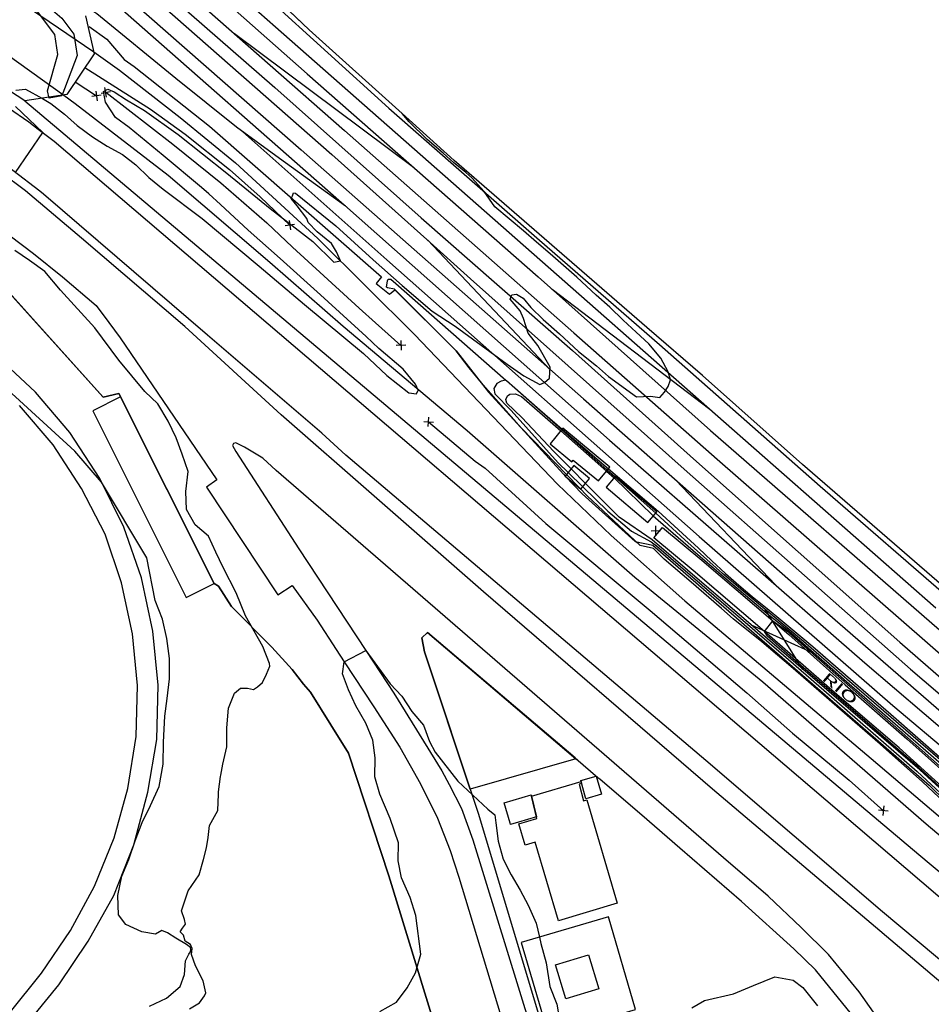
# Model space of a CAD drawing. Extents: x 680130 to 682725, y 7463645 to 7465948.
# Drawn here: x 681484 to 681753, y 7464652 to 7464941 of the extents above; entities that cross this region are included whole.
import ezdxf

# ---------------------------------------------------------------- set-up
doc = ezdxf.new("R2010")
doc.units = 0
doc.header["$LTSCALE"] = 100
doc.header["$MEASUREMENT"] = 0
for name, pattern in [('13-LIMBAIR2000', [17.5, 15, -2.5]), ('16-CAMMFIOCONS', [4.5, 3.5, -1]), ('23-LIMITE', [23.5, 12, -4.5, 2.5, -4.5]), ('50-FERROVBITEST', [21.5, 10.5, -11]), ('53-VALA', [15.5, 10.5, -5]), ('99-LINHA', [1.5, 1, -0.5])]:
    doc.linetypes.add(name, pattern=pattern)
doc.layers.get('0').update_dxf_attribs({"linetype": 'CONTINUOUS'})
for name, color, linetype in [('310-EDIFICA__ES', 54, 'CONTINUOUS'), ('311-PRISMAS_DE_VENTILA__O', 54, 'CONTINUOUS'), ('330-MUROS_GRADES', 8, 'CONTINUOUS'), ('335-LOTES_FECHADOS_C_EDIF__', 134, 'CONTINUOUS'), ('336-LOTES_FICT_CIOS', 134, 'CONTINUOUS'), ('338-QUADRAS_DELIMITADAS', 134, 'CONTINUOUS'), ('339-QUADRAS_FICT_CIAS', 134, 'CONTINUOUS'), ('430-OUTRAS_ENTID__P_BLICAS', 6, 'CONTINUOUS'), ('500-MEIO-FIOS', 8, 'CONTINUOUS'), ('519-BUEIROS', 8, 'CONTINUOUS'), ('562-METROVIAS_TRILHOS', 18, 'CONTINUOUS'), ('570-ESTA__ES_FERROVI_RIAS', 6, 'CONTINUOUS'), ('572-FERROVIAS_TRILHOS', 18, 'CONTINUOUS'), ('652-RIOS_E_RIACHOS', 5, 'CONTINUOUS'), ('654-VALAS_E_DRENOS', 5, 'CONTINUOUS'), ('722-RA-DIVIS_ES_DO_MUNIC_PI', 1, 'CONTINUOUS'), ('723-BAIRROS-DIVIS_ES_DO_MUN', 94, 'CONTINUOUS'), ('724-LIMITES__REA_DO_ARQ_DIG', 6, 'CONTINUOUS'), ('780-CURVAS_DE_N_VEL_MESTRAS', 54, 'CONTINUOUS'), ('781-CURVAS_DE_N_VEL_INTERME', 9, 'CONTINUOUS')]:
    doc.layers.add(name, color=color, linetype=linetype)
doc.styles.add('EUROROMAN', font='eur_____.pfb')

# ---------------------------------------------------------------- blocks, each defined once
blk = doc.blocks.new('SYM65214428-flat-1')
at = {"layer": '652-RIOS_E_RIACHOS', "linetype": 'Continuous'}
for p, q in [((-9.39, 4.53), (9.39, -4.53)), ((-10.33, -1.4), (10.33, 1.4))]:
    blk.add_line(p, q, dxfattribs=at)
blk = doc.blocks.new('SYM51913095-flat-1')
at = {"layer": '519-BUEIROS', "linetype": 'Continuous'}
for p, q in [((1.25, 0.64), (-1.25, -0.64)), ((-0.64, 1.25), (0.64, -1.25))]:
    blk.add_line(p, q, dxfattribs=at)
blk = doc.blocks.new('SYM51913094-flat-1')
at = {"layer": '519-BUEIROS', "linetype": 'Continuous'}
for p, q in [((-1.23, -0.68), (1.23, 0.68)), ((0.68, -1.23), (-0.68, 1.23))]:
    blk.add_line(p, q, dxfattribs=at)
blk = doc.blocks.new('SYM51913093-flat-1')
at = {"layer": '519-BUEIROS', "linetype": 'Continuous'}
for p, q in [((1.08, 0.9), (-1.08, -0.9)), ((-0.91, 1.08), (0.91, -1.08))]:
    blk.add_line(p, q, dxfattribs=at)
blk = doc.blocks.new('SYM51913092-flat-1')
at = {"layer": '519-BUEIROS', "linetype": 'Continuous'}
for p, q in [((-1.05, -0.94), (1.05, 0.94)), ((0.94, -1.05), (-0.94, 1.05))]:
    blk.add_line(p, q, dxfattribs=at)
blk = doc.blocks.new('SYM51913091-flat-1')
at = {"layer": '519-BUEIROS', "linetype": 'Continuous'}
for p, q in [((1.18, 0.77), (-1.18, -0.77)), ((-0.77, 1.18), (0.77, -1.18))]:
    blk.add_line(p, q, dxfattribs=at)
blk = doc.blocks.new('SYM51913090-flat-1')
at = {"layer": '519-BUEIROS', "linetype": 'Continuous'}
for p, q in [((1.06, 0.92), (-1.06, -0.92)), ((-0.92, 1.06), (0.92, -1.06))]:
    blk.add_line(p, q, dxfattribs=at)
blk = doc.blocks.new('SYM51913076-flat-1')
at = {"layer": '519-BUEIROS', "linetype": 'Continuous'}
for p, q in [((-1.17, -0.79), (1.17, 0.79)), ((0.79, -1.17), (-0.79, 1.17))]:
    blk.add_line(p, q, dxfattribs=at)

msp = doc.modelspace()

# ---------------------------------------------------------------- linework, layer by layer
at = {"layer": '310-EDIFICA__ES', "linetype": 'Continuous'}
msp.add_lwpolyline([(681660.27, 7464681.32), (681642.95, 7464676.2), (681636.13, 7464699.26), (681633.16, 7464698.38), (681631.3, 7464704.66), (681636.62, 7464706.28), (681634.99, 7464712.84), (681649.6, 7464717.17), (681649.77, 7464716.54), (681649.06, 7464716.35), (681650.35, 7464711.47), (681651.28, 7464711.72)], close=True, dxfattribs=at)
for points in [[(681496.91, 7464918.76, 0), (681493.13, 7464918.14, 0), (681492.68, 7464920.3, 0), (681495.7, 7464930.97, 0), (681494.88, 7464936.85, 0), (681485.62, 7464949.2, 0), (681487.29, 7464949.98, 0), (681496.87, 7464941.62, 0), (681500.41, 7464936.97, 0), (681501.41, 7464930.68, 0), (681496.91, 7464918.76, 0)], [(681485.99, 7464645.12, 0), (681496.06, 7464657.36, 0), (681504.68, 7464670.22, 0), (681512.19, 7464683.64, 0), (681518.03, 7464698.51, 0), (681522.2, 7464713.96, 0), (681524.82, 7464729.45, 0), (681525.27, 7464745.47, 0), (681523.68, 7464761.32, 0), (681520.28, 7464777.03, 0), (681515.16, 7464791.93, 0), (681508.07, 7464806.22, 0), (681499.2, 7464819.74, 0), (681489.12, 7464831.65, 0), (681477.21, 7464842.74, 0)], [(681481.42, 7464648.89, 0), (681490.92, 7464660.78, 0), (681499.47, 7464673.35, 0), (681506.5, 7464686.32, 0), (681512.32, 7464700.55, 0), (681516.32, 7464715.12, 0), (681518.76, 7464730.36, 0), (681519.17, 7464745.38, 0), (681517.69, 7464760.55, 0), (681514.41, 7464775.56, 0), (681509.65, 7464789.91, 0), (681502.66, 7464803.35, 0), (681494.31, 7464816.13, 0), (681484.41, 7464827.73, 0)]]:
    msp.add_polyline3d(points, dxfattribs=at)
for points in [[(681514.15, 7464830.25, 0), (681506.04, 7464826.2, 0), (681533.51, 7464771.25, 0), (681541.74, 7464775.35, 0)], [(681640.52, 7464816.48, 0), (681646.93, 7464811.15, 0), (681647.33, 7464811.64, 0), (681654.7, 7464805.53, 0), (681658.08, 7464809.61, 0), (681644.29, 7464821.03, 0)], [(681644.93, 7464806.95, 0), (681649.58, 7464803.13, 0), (681652.11, 7464806.21, 0), (681647.45, 7464810.03, 0)], [(681657, 7464803.74, 0), (681669.22, 7464793.31, 0), (681671.88, 7464796.41, 0), (681659.65, 7464806.84, 0)], [(681649.53, 7464717.44, 0), (681654.03, 7464718.75, 0), (681655.63, 7464713.37, 0), (681650.98, 7464712.04, 0)], [(681627, 7464710.86, 0), (681634.93, 7464713.19, 0), (681636.5, 7464706.76, 0), (681631.2, 7464705.19, 0), (681628.86, 7464704.5, 0), (681628.75, 7464704.91, 0)], [(681640.01, 7464642.54, 0), (681665.67, 7464650.09, 0), (681657.65, 7464677.34, 0), (681632, 7464669.8, 0)]]:
    msp.add_polyline3d(points, close=True, dxfattribs=at)
at = {"layer": '311-PRISMAS_DE_VENTILA__O', "linetype": 'Continuous'}
msp.add_polyline3d([(681651.83, 7464666.18, 0), (681654.86, 7464656.18, 0), (681645.1, 7464653.22, 0), (681642.07, 7464663.22, 0)], close=True, dxfattribs=at)
at = {"layer": '330-MUROS_GRADES', "linetype": 'Continuous'}
for points in [[(681504.94, 7464939.2, 0), (681510.16, 7464935.5, 0), (681515.24, 7464929.52, 0), (681518.16, 7464927.43, 0), (681540.37, 7464909.9, 0), (681590.94, 7464865.54, 0), (681589.31, 7464863.63, 0), (681593.31, 7464860.45, 0), (681594.88, 7464861.76, 0), (681612.85, 7464843.84, 0), (681622.35, 7464831.62, 0), (681644.43, 7464807.48, 0), (681644.93, 7464806.95, 0), (681649.93, 7464801.72, 0), (681665.55, 7464787.72, 0), (681670.69, 7464786.64, 0), (681752.03, 7464716.08, 0), (681776.33, 7464692.27, 0), (681781.43, 7464687.63, 0), (681812.58, 7464663.05, 0), (681818.44, 7464670.03, 0), (681842.91, 7464648.12, 0)], [(681338.85, 7464933.29, 0), (681339.14, 7464933.15, 0), (681363.97, 7464921.61, 0), (681368.45, 7464929.12, 0), (681429.45, 7464886.6, 0), (681464.89, 7464879.19, 0), (681509.04, 7464830.19, 0)], [(681485.99, 7464917.38, 0), (681748.95, 7464695.68, 0), (681799.04, 7464653.67, 0), (681835.89, 7464626.87, 0), (681846.12, 7464620.24, 0), (681854.4, 7464617.98, 0), (681855.73, 7464617.55, 0), (681857.83, 7464616.33, 0)], [(681509.04, 7464830.19, 0), (681513.63, 7464831.3, 0), (681541.74, 7464775.35, 0), (681542.98, 7464774.61, 0), (681546.82, 7464768.6, 0), (681558.63, 7464756.61, 0), (681564.64, 7464750.07, 0), (681568.02, 7464745.77, 0), (681569.99, 7464743.36, 0), (681576.01, 7464733.79, 0), (681581.2, 7464725.42, 0), (681593.09, 7464689.41, 0), (681608.99, 7464637.37, 0)], [(681729.12, 7464648.68, 0), (681718.52, 7464661.72, 0), (681712.18, 7464667.89, 0), (681696.83, 7464681.84, 0), (681678.7, 7464697.51, 0), (681667.5, 7464707.2, 0), (681655.25, 7464717.68, 0), (681654.58, 7464718.26, 0), (681647.83, 7464724.05, 0), (681604.45, 7464760.98, 0), (681602.75, 7464759.36, 0), (681603.61, 7464755.3, 0), (681619.33, 7464707.84, 0), (681646.75, 7464616.33, 0)], [(681648.09, 7464723.82, 0), (681617, 7464714.84, 0)]]:
    msp.add_polyline3d(points, dxfattribs=at)
at = {"layer": '335-LOTES_FECHADOS_C_EDIF__', "linetype": 'Continuous'}
msp.add_lwpolyline([(681648.09, 7464723.82), (681617.02, 7464714.84), (681603.61, 7464755.3), (681602.75, 7464759.36), (681604.45, 7464760.98)], close=True, dxfattribs=at)
at = {"layer": '336-LOTES_FICT_CIOS', "linetype": '16-CAMMFIOCONS'}
msp.add_polyline3d([(681608.99, 7464637.37, 0), (681593.09, 7464689.41, 0), (681581.2, 7464725.42, 0), (681576.01, 7464733.79, 0), (681569.99, 7464743.36, 0), (681568.02, 7464745.77, 0), (681564.64, 7464750.07, 0), (681558.63, 7464756.61, 0), (681546.82, 7464768.6, 0), (681542.98, 7464774.61, 0), (681541.74, 7464775.35, 0), (681513.63, 7464831.3, 0), (681509.04, 7464830.19, 0), (681464.89, 7464879.19, 0), (681429.45, 7464886.6, 0), (681368.45, 7464929.12, 0), (681363.97, 7464921.61, 0), (681339.14, 7464933.15, 0), (681338.85, 7464933.29, 0), (681340.35, 7464936.92, 0), (681327.63, 7464945.47, 0)], dxfattribs=at)
at = {"layer": '338-QUADRAS_DELIMITADAS', "linetype": 'Continuous'}
msp.add_polyline3d([(681729.12, 7464648.68, 0), (681718.52, 7464661.72, 0), (681712.18, 7464667.89, 0), (681696.83, 7464681.84, 0), (681678.7, 7464697.51, 0), (681667.5, 7464707.2, 0), (681655.25, 7464717.68, 0), (681654.58, 7464718.26, 0), (681647.83, 7464724.05, 0), (681604.45, 7464760.98, 0), (681602.75, 7464759.36, 0), (681603.61, 7464755.3, 0), (681619.33, 7464707.84, 0), (681646.75, 7464616.33, 0)], dxfattribs=at)
at = {"layer": '339-QUADRAS_FICT_CIAS', "linetype": '16-CAMMFIOCONS'}
msp.add_polyline3d([(681327.63, 7464945.47, 0), (681340.35, 7464936.92, 0), (681338.85, 7464933.29, 0), (681339.14, 7464933.15, 0), (681363.97, 7464921.61, 0), (681368.45, 7464929.12, 0), (681429.45, 7464886.6, 0), (681464.89, 7464879.19, 0), (681509.04, 7464830.19, 0), (681513.63, 7464831.3, 0), (681541.74, 7464775.35, 0), (681542.98, 7464774.61, 0), (681546.82, 7464768.6, 0), (681558.63, 7464756.61, 0), (681564.64, 7464750.07, 0), (681568.02, 7464745.77, 0), (681569.99, 7464743.36, 0), (681576.01, 7464733.79, 0), (681581.2, 7464725.42, 0), (681593.09, 7464689.41, 0), (681608.99, 7464637.37, 0)], dxfattribs=at)
at = {"layer": '430-OUTRAS_ENTID__P_BLICAS', "linetype": 'Continuous'}
for points in [[(681327.63, 7464945.47, 0), (681340.35, 7464936.92, 0), (681338.85, 7464933.29, 0), (681363.97, 7464921.61, 0), (681368.45, 7464929.12, 0), (681429.45, 7464886.6, 0), (681464.89, 7464879.19, 0), (681509.04, 7464830.19, 0), (681513.63, 7464831.3, 0), (681541.74, 7464775.35, 0), (681542.98, 7464774.61, 0), (681546.82, 7464768.6, 0), (681558.63, 7464756.61, 0), (681564.64, 7464750.07, 0), (681568.02, 7464745.77, 0), (681569.99, 7464743.36, 0), (681576.01, 7464733.79, 0), (681581.2, 7464725.42, 0), (681593.09, 7464689.41, 0), (681609.38, 7464636.07, 0)], [(681648.09, 7464723.82, 0), (681617.02, 7464714.84, 0), (681619.33, 7464707.84, 0), (681646.75, 7464616.33, 0)], [(681729.12, 7464648.68, 0), (681718.52, 7464661.72, 0), (681712.18, 7464667.89, 0), (681696.83, 7464681.84, 0), (681678.7, 7464697.51, 0), (681667.5, 7464707.2, 0), (681655.25, 7464717.68, 0), (681654.58, 7464718.26, 0), (681648.09, 7464723.82, 0)]]:
    msp.add_polyline3d(points, dxfattribs=at)
at = {"layer": '500-MEIO-FIOS', "linetype": '16-CAMMFIOCONS'}
for points in [[(681788.76, 7464636.98, 0), (681767.83, 7464653.98, 0), (681738.29, 7464678.78, 0), (681686.33, 7464723.34, 0), (681580.43, 7464813.13, 0), (681573.41, 7464819.57, 0), (681539.75, 7464848.46, 0), (681491.47, 7464889.91, 0), (681490.43, 7464890.8, 0), (681482.5, 7464896.85, 0), (681456.45, 7464915.24, 0), (681449.54, 7464919.86, 0), (681445.7, 7464922.42, 0), (681424.02, 7464936.95, 0), (681370.57, 7464975.42, 0), (681335.42, 7464998.61, 0), (681308.63, 7465017.19, 0), (681297.45, 7465024.19, 0), (681280.52, 7465034.34, 0), (681245.18, 7465057.77, 0)], [(681413.69, 7464961.27, 0), (681453.87, 7464934.03, 0), (681457.78, 7464931.57, 0), (681475.92, 7464919.46, 0), (681481.23, 7464915.31, 0), (681487.16, 7464911.14, 0), (681489.98, 7464908.98, 0), (681494.6, 7464905.47, 0), (681721.63, 7464711.77, 0), (681779.59, 7464662.06, 0), (681783.93, 7464658.65, 0), (681789.63, 7464654.3, 0), (681798.3, 7464648.03, 0), (681807.64, 7464641.43, 0), (681847.87, 7464616.24, 0), (681855.76, 7464612.03, 0)], [(681838.71, 7464587.97, 0), (681836.18, 7464589.81, 0), (681834.2, 7464591.38, 0), (681827.93, 7464596.76, 0), (681799.01, 7464621.08, 0), (681688.22, 7464714.86, 0), (681620.88, 7464772.96, 0), (681588.77, 7464801.09, 0), (681561.42, 7464824.95, 0), (681533.03, 7464850.92, 0), (681502.67, 7464876.98, 0), (681486.16, 7464890.83, 0), (681478.87, 7464896.4, 0), (681448.11, 7464917.82, 0), (681444.4, 7464920.57, 0), (681398.29, 7464952.17, 0)], [(681462.4, 7464892.03, 0), (681488.54, 7464872.43, 0), (681497.09, 7464865.6, 0), (681507.02, 7464857.09, 0), (681510.71, 7464852.17, 0), (681514.04, 7464847.61, 0), (681542.47, 7464805.84, 0), (681539.48, 7464803.7, 0), (681560.43, 7464772.06, 0), (681564.6, 7464774.83, 0), (681571.97, 7464764.59, 0), (681577.6, 7464755.94, 0), (681579.97, 7464752.34, 0), (681588.7, 7464739.13, 0), (681596.34, 7464727.21, 0), (681602.38, 7464716.47, 0), (681607.41, 7464706.33, 0), (681611.15, 7464696.86, 0), (681613.7, 7464689.02, 0), (681633.67, 7464622.72, 0)], [(681746.92, 7464633.44, 0), (681731.38, 7464655.28, 0), (681722.35, 7464666.21, 0), (681714.35, 7464674.19, 0), (681704.64, 7464683.43, 0), (681691.54, 7464694.66, 0), (681559.98, 7464808.58, 0), (681555.97, 7464812.26, 0), (681550.62, 7464815.51, 0), (681548.09, 7464816.77, 0), (681547.34, 7464816.59, 0), (681547.1, 7464815.95, 0), (681548.07, 7464814.16, 0), (681566.59, 7464785.55, 0), (681586.3, 7464755.65, 0), (681594.59, 7464743.09, 0), (681608.68, 7464720.27, 0), (681610.8, 7464716.3, 0), (681614.47, 7464709.17, 0), (681617.79, 7464699.95, 0), (681638.22, 7464633.59, 0)]]:
    msp.add_polyline3d(points, dxfattribs=at)
at = {"layer": '562-METROVIAS_TRILHOS', "linetype": '50-FERROVBITEST'}
for points in [[(681246.7, 7465130.39, 0), (681275.36, 7465103.4, 0), (681314.39, 7465067.71, 0), (681328.95, 7465054.81, 0), (681339.75, 7465045.52, 0), (681346.99, 7465039.74, 0), (681355.29, 7465033.48, 0), (681366.6, 7465025.23, 0), (681377.19, 7465017.83, 0), (681390.38, 7465008.75, 0), (681406.58, 7464998.05, 0), (681443.81, 7464973.53, 0), (681481.11, 7464948.92, 0), (681506.26, 7464931.74, 0), (681513.86, 7464926.31, 0), (681531.73, 7464912.43, 0), (681547.95, 7464899.12, 0), (681572.2, 7464876.88, 0), (681600.6, 7464848.59, 0), (681642.69, 7464804.56, 0), (681658.48, 7464789.52, 0), (681680.17, 7464770.26, 0), (681734.96, 7464723.87, 0), (681803.87, 7464665.26, 0)], [(681254.3, 7465092.23, 0), (681272.38, 7465075.73, 0), (681290.79, 7465059.58, 0), (681304.96, 7465048.39, 0), (681319.7, 7465036.98, 0), (681338.64, 7465023.85, 0), (681363.02, 7465007.84, 0), (681392.91, 7464988.58, 0), (681428.1, 7464965.88, 0), (681453.08, 7464949.78, 0), (681461.26, 7464944.53, 0), (681464.96, 7464942.09, 0), (681472.37, 7464937.01, 0), (681497.46, 7464919.02, 0), (681500.83, 7464916.53, 0), (681528.17, 7464895.48, 0), (681558.04, 7464869.91, 0), (681579.65, 7464851.1, 0), (681616.13, 7464820.34, 0), (681665.41, 7464777.28, 0), (681703.05, 7464746.42, 0), (681751.11, 7464704.69, 0), (681794.07, 7464668.14, 0)], [(681436.6, 7464987.3, 0), (681449.53, 7464979.87, 0), (681461.61, 7464972.82, 0), (681474.43, 7464965.46, 0), (681487.08, 7464956.78, 0), (681487.94, 7464956.13, 0), (681496.88, 7464949.98, 0), (681507.19, 7464942.98, 0), (681530.38, 7464924, 0), (681548.27, 7464909.73, 0), (681560.9, 7464900.43, 0), (681580.29, 7464886.47, 0)], [(681547.66, 7464937.12, 0), (681600.29, 7464897.85, 0)], [(681549.25, 7464909, 0), (681592.52, 7464870.61, 0), (681684.3, 7464789.2, 0), (681741.31, 7464739.51, 0), (681773.38, 7464712.33, 0), (681785.99, 7464702.31, 0), (681804.29, 7464687.76, 0), (681836.38, 7464665.95, 0), (681854.76, 7464654.36, 0), (681869.75, 7464645.58, 0)], [(681604.52, 7464876.36, 0), (681640.56, 7464838.25, 0)], [(681641.08, 7464861.91, 0), (681687.48, 7464826.68, 0)], [(681677.45, 7464805.81, 0), (681706.81, 7464774.95, 0)]]:
    msp.add_polyline3d(points, dxfattribs=at)
at = {"layer": '570-ESTA__ES_FERROVI_RIAS', "linetype": 'Continuous'}
msp.add_polyline3d([(681503.86, 7464942.34, 0), (681506.39, 7464931.19, 0), (681498.32, 7464919.17, 0), (681485.99, 7464917.38, 0), (681474.67, 7464924.66, 0), (681473.32, 7464933.55, 0), (681472.5, 7464938.99, 0), (681467.94, 7464946.02, 0), (681428.74, 7464890.3, 0), (681391.67, 7464915.24, 0), (681397.63, 7464923.29, 0), (681430.56, 7464900.55, 0), (681467.52, 7464953.38, 0)], dxfattribs=at)
at = {"layer": '572-FERROVIAS_TRILHOS', "linetype": '50-FERROVBITEST'}
for points in [[(681211.73, 7465256.23, 0), (681300.98, 7465177.44, 0), (681339.57, 7465143.61, 0), (681378.29, 7465109.55, 0), (681409.86, 7465081.26, 0), (681438.17, 7465055.49, 0), (681475.41, 7465021.78, 0), (681491.52, 7465007.48, 0), (681513.87, 7464987.24, 0), (681543.22, 7464960.46, 0), (681593.07, 7464915.19, 0), (681637.39, 7464876.33, 0), (681672.7, 7464845.63, 0), (681719.96, 7464803.99, 0), (681759.41, 7464769.7, 0)], [(681213.65, 7465230.64, 0), (681283.45, 7465169.22, 0), (681359.95, 7465102.75, 0), (681392.34, 7465074.09, 0), (681437.24, 7465034.8, 0), (681457.71, 7465016.57, 0), (681508.79, 7464971.81, 0), (681536.35, 7464947.1, 0), (681580.01, 7464908.59, 0), (681647.48, 7464849.13, 0), (681689.62, 7464811.97, 0), (681757.7, 7464752.48, 0), (681782.76, 7464730.63, 0), (681793.41, 7464721.73, 0), (681808.58, 7464709.91, 0), (681820.37, 7464701.06, 0), (681845.25, 7464684.24, 0), (681863.89, 7464672.89, 0), (681885.55, 7464661.04, 0), (681889.21, 7464659.23, 0), (681899.48, 7464654.07, 0), (681910.61, 7464648.79, 0)], [(681241.04, 7465220.52, 0), (681290.32, 7465176.74, 0), (681326.86, 7465144.45, 0), (681368.28, 7465107.92, 0), (681405.46, 7465075.31, 0), (681437.83, 7465046.6, 0), (681464.46, 7465022.94, 0), (681484.68, 7465005.57, 0), (681515.11, 7464978.78, 0), (681559.69, 7464939.12, 0), (681628.45, 7464878.61, 0), (681691.51, 7464823.12, 0), (681753.93, 7464768.21, 0)], [(681252.75, 7465202.98, 0), (681307.91, 7465154.78, 0), (681364.05, 7465105.6, 0), (681427.75, 7465049.83, 0), (681463.39, 7465018.26, 0), (681502.97, 7464983.8, 0), (681569.06, 7464925.32, 0), (681636.96, 7464865.58, 0), (681687.72, 7464820.42, 0), (681755.08, 7464761.79, 0), (681774.43, 7464744.62, 0), (681788.33, 7464732.82, 0), (681800.51, 7464722.88, 0), (681812.34, 7464713.86, 0), (681831.16, 7464700.14, 0), (681847.02, 7464689.9, 0), (681868.33, 7464677.26, 0), (681885.96, 7464668.03, 0), (681893.07, 7464664.67, 0), (681901.79, 7464660.6, 0), (681914.51, 7464654.94, 0), (681934.2, 7464647.02, 0)], [(681252.75, 7465189.7, 0), (681298, 7465150.27, 0), (681335.28, 7465117.57, 0), (681375.22, 7465082.87, 0), (681406.25, 7465056.1, 0), (681451.45, 7465016.18, 0), (681530.4, 7464946.62, 0), (681559.5, 7464921.25, 0), (681602.59, 7464882.92, 0), (681647.1, 7464843.9, 0), (681683.52, 7464811.23, 0), (681743.32, 7464758.15, 0), (681768.6, 7464736.09, 0), (681776.96, 7464728.64, 0), (681791.29, 7464717.38, 0), (681812.26, 7464701.65, 0), (681835.54, 7464685.69, 0), (681851.95, 7464675.51, 0), (681878.01, 7464660.48, 0), (681886.76, 7464655.77, 0), (681896.36, 7464650.98, 0)], [(681251.38, 7465186.09, 0), (681282.56, 7465158.72, 0), (681341.61, 7465107.52, 0), (681388.73, 7465066.4, 0), (681420.01, 7465039, 0), (681448.94, 7465013.51, 0), (681514.62, 7464955.86, 0), (681576.29, 7464901.55, 0), (681604.27, 7464876.59, 0), (681617.13, 7464864.99, 0), (681680.77, 7464808.2, 0), (681746.5, 7464750.13, 0), (681781.37, 7464720.5, 0), (681790.88, 7464712.97, 0), (681801.59, 7464704.73, 0), (681819.56, 7464691.49, 0), (681834.72, 7464681.18, 0), (681858.63, 7464665.21, 0), (681879.41, 7464653.36, 0), (681883.38, 7464651.01, 0)], [(681245.9, 7465180.61, 0), (681279.03, 7465151.79, 0), (681320.45, 7465115.13, 0), (681367.76, 7465073.44, 0), (681399.4, 7465045.71, 0), (681444.29, 7465005.99, 0), (681513.17, 7464945.51, 0), (681579.17, 7464887.47, 0), (681657.99, 7464817.57, 0), (681733.05, 7464752.05, 0), (681775.7, 7464715.61, 0), (681793.78, 7464701.36, 0), (681811.9, 7464687.46, 0), (681820.74, 7464681.32, 0), (681842.1, 7464666.72, 0), (681862.02, 7464654.33, 0), (681870.83, 7464649.11, 0)], [(681263.21, 7465170.47, 0), (681321.98, 7465118.6, 0), (681369.8, 7465076.67, 0), (681419.22, 7465032.98, 0), (681453.45, 7465002.84, 0), (681567.32, 7464902.91, 0), (681650.29, 7464829.66, 0), (681716.93, 7464771.13, 0), (681768.48, 7464726.36, 0), (681781.13, 7464716.19, 0), (681796.45, 7464704.17, 0), (681814.71, 7464690.59, 0), (681845.96, 7464668.53, 0), (681869.58, 7464654.82, 0), (681881.43, 7464648.24, 0)]]:
    msp.add_polyline3d(points, dxfattribs=at)
at = {"layer": '652-RIOS_E_RIACHOS', "linetype": 'Continuous'}
msp.add_polyline3d([(681673.57, 7464791.88, 0), (681685.17, 7464782.26, 0), (681710.74, 7464760.35, 0), (681727.26, 7464745.6, 0), (681745.42, 7464729.64, 0), (681763.56, 7464713.52, 0), (681774.53, 7464703.69, 0), (681784.3, 7464695.03, 0), (681797.62, 7464682.76, 0), (681814.78, 7464668.69, 0), (681812.77, 7464665.58, 0), (681795.3, 7464679.76, 0), (681775.98, 7464697.13, 0), (681771.91, 7464700.78, 0), (681771.94, 7464700.82, 0), (681761.15, 7464710.75, 0), (681743.19, 7464727.01, 0), (681724.89, 7464742.66, 0), (681708.12, 7464757.33, 0), (681703.56, 7464761.24, 0), (681682.59, 7464779.2, 0), (681671.01, 7464788.8, 0)], close=True, dxfattribs=at)
at = {"layer": '654-VALAS_E_DRENOS', "linetype": '53-VALA'}
for points in [[(681503.68, 7464927.17, 0), (681522.98, 7464914.87, 0), (681533.2, 7464907.57, 0), (681546.19, 7464897.13, 0), (681555.27, 7464889.1, 0), (681563.97, 7464880.78, 0)], [(681500.86, 7464922.92, 0), (681507.09, 7464918.77, 0)], [(681509.82, 7464919.84, 0), (681529.58, 7464904.54, 0), (681543.67, 7464893.23, 0), (681557.16, 7464881.46, 0), (681564.73, 7464874.25, 0), (681584.35, 7464856.34, 0), (681589.14, 7464852.05, 0), (681596.63, 7464845.4, 0)], [(681604.76, 7464822.92, 0), (681618.44, 7464811.32, 0), (681621.36, 7464809.34, 0), (681639.25, 7464792.97, 0), (681669.96, 7464767.43, 0), (681698.35, 7464743.18, 0), (681711.82, 7464731.39, 0), (681728.5, 7464717.49, 0), (681738.53, 7464708.54, 0)]]:
    msp.add_polyline3d(points, dxfattribs=at)
at = {"layer": '722-RA-DIVIS_ES_DO_MUNIC_PI', "linetype": '23-LIMITE'}
msp.add_polyline3d([(682031.46, 7464633.55, 0), (681965.32, 7464654.81, 0), (681901.84, 7464676.59, 0), (681875.14, 7464687.65, 0), (681860.01, 7464695.37, 0), (681838.84, 7464707.68, 0), (681818.31, 7464722.48, 0), (681797.34, 7464738.87, 0), (681755.73, 7464774.88, 0), (681714.71, 7464810.37, 0), (681685.32, 7464836.56, 0), (681669, 7464850.65, 0), (681612.31, 7464899.75, 0), (681597.04, 7464913.59, 0), (681569.65, 7464938.26, 0), (681533.38, 7464972.73, 0), (681464.43, 7465034.41, 0), (681403.99, 7465088.03, 0), (681396.07, 7465095.4, 0), (681348.37, 7465137.94, 0), (681339.77, 7465145.55, 0), (681283.6, 7465194.59, 0)], dxfattribs=at)
at = {"layer": '723-BAIRROS-DIVIS_ES_DO_MUN', "linetype": '13-LIMBAIR2000'}
msp.add_polyline3d([(682031.46, 7464633.55, 0), (681965.32, 7464654.81, 0), (681901.84, 7464676.59, 0), (681875.14, 7464687.65, 0), (681860.01, 7464695.37, 0), (681838.84, 7464707.68, 0), (681818.31, 7464722.48, 0), (681797.34, 7464738.87, 0), (681755.73, 7464774.88, 0), (681714.71, 7464810.37, 0), (681685.32, 7464836.56, 0), (681669, 7464850.65, 0), (681612.31, 7464899.75, 0), (681597.04, 7464913.59, 0), (681569.65, 7464938.26, 0), (681533.38, 7464972.73, 0), (681464.43, 7465034.41, 0), (681403.99, 7465088.03, 0), (681396.07, 7465095.4, 0), (681348.37, 7465137.94, 0), (681339.77, 7465145.55, 0), (681283.6, 7465194.59, 0)], dxfattribs=at)
at = {"layer": '724-LIMITES__REA_DO_ARQ_DIG', "linetype": 'Continuous'}
msp.add_polyline3d([(682031.46, 7464633.55, 0), (681965.32, 7464654.81, 0), (681901.84, 7464676.59, 0), (681875.14, 7464687.65, 0), (681860.01, 7464695.37, 0), (681838.84, 7464707.68, 0), (681818.31, 7464722.48, 0), (681797.34, 7464738.87, 0), (681755.73, 7464774.88, 0), (681714.71, 7464810.37, 0), (681685.32, 7464836.56, 0), (681669, 7464850.65, 0), (681612.31, 7464899.75, 0), (681597.04, 7464913.59, 0), (681569.65, 7464938.26, 0), (681533.38, 7464972.73, 0), (681464.43, 7465034.41, 0), (681403.99, 7465088.03, 0), (681396.07, 7465095.4, 0), (681348.37, 7465137.94, 0), (681339.77, 7465145.55, 0), (681283.6, 7465194.59, 0)], dxfattribs=at)
at = {"layer": '780-CURVAS_DE_N_VEL_MESTRAS', "linetype": 'Continuous'}
msp.add_polyline3d([(681758.53, 7464712, 0), (681749.29, 7464720.57, 0), (681742.91, 7464726.06, 0), (681712.75, 7464751.94, 0), (681670.53, 7464788.17, 0), (681660.83, 7464794.87, 0), (681650.94, 7464804.78, 0), (681646.67, 7464809.06, 0), (681641.57, 7464814.16, 0), (681632.23, 7464824.18, 0), (681627.78, 7464828.43, 0), (681627.47, 7464829.49, 0), (681628.02, 7464830.61, 0), (681628.7, 7464831.03, 0), (681630.31, 7464831.15, 0), (681632.1, 7464830.41, 0), (681643.64, 7464820.23, 0), (681657.07, 7464808.38, 0), (681659.3, 7464806.42, 0), (681670.85, 7464795.23, 0), (681682.59, 7464785.05, 0), (681694.27, 7464775.03, 0), (681704.26, 7464766.64, 0), (681710.69, 7464761.42, 0), (681728.45, 7464745.84, 0), (681757.78, 7464720.34, 0)], dxfattribs=at)
at = {"layer": '781-CURVAS_DE_N_VEL_INTERME', "linetype": '99-LINHA'}
for points in [[(681483.36, 7464920.46, 0), (681486.23, 7464920.79, 0), (681491.19, 7464918, 0), (681493.69, 7464916.52, 0), (681497.63, 7464913.37, 0), (681501.45, 7464910.07, 0), (681505.87, 7464906.74, 0), (681510.18, 7464903.99, 0), (681514.69, 7464901.53, 0), (681518.66, 7464898.52, 0), (681522.47, 7464894.81, 0), (681526.73, 7464891.35, 0), (681538.14, 7464882.72, 0), (681554.98, 7464868.73, 0), (681568.28, 7464857.39, 0), (681585.63, 7464843.04, 0), (681592.49, 7464836.53, 0), (681598.92, 7464831.44, 0), (681601.21, 7464831.14, 0), (681601.71, 7464832.27, 0), (681600.92, 7464834.03, 0), (681597.28, 7464838.39, 0), (681590.1, 7464844.49, 0), (681586.44, 7464847.99, 0), (681572.93, 7464860.24, 0), (681561.14, 7464870.94, 0), (681551.65, 7464879.27, 0), (681543.54, 7464886.85, 0), (681540.16, 7464890.01, 0), (681537.99, 7464891.82, 0), (681526.71, 7464901.21, 0), (681516.71, 7464909.47, 0), (681512.63, 7464912.39, 0), (681509.7, 7464916.96, 0), (681509.18, 7464920.1, 0), (681510.41, 7464920.72, 0), (681512.25, 7464919.95, 0), (681515.91, 7464917.65, 0), (681521.2, 7464914.48, 0), (681531.1, 7464907.44, 0), (681545.41, 7464896.1, 0), (681558.13, 7464885.64, 0), (681570.68, 7464875.99, 0), (681576.91, 7464869.86, 0), (681578.88, 7464870.23, 0), (681577.67, 7464872.96, 0), (681576.18, 7464875.42, 0), (681571.98, 7464878.76, 0), (681569.37, 7464881.56, 0), (681568.91, 7464882.7, 0), (681566.12, 7464886.43, 0), (681564.32, 7464888.58, 0), (681564.72, 7464889.43, 0), (681565.05, 7464890.24, 0), (681565.64, 7464890.21, 0), (681577.47, 7464880.52, 0), (681588.51, 7464870.59, 0), (681596.97, 7464863.03, 0), (681605.81, 7464855.47, 0), (681612.62, 7464851.1, 0), (681627.83, 7464839.92, 0), (681632.75, 7464836.42, 0), (681637.44, 7464833.88, 0), (681638.86, 7464834.45, 0), (681640.28, 7464835.8, 0), (681640.52, 7464839.01, 0), (681636.92, 7464845.38, 0), (681634.08, 7464849.03, 0), (681632.68, 7464853.31, 0), (681631.67, 7464855.58, 0), (681628.75, 7464859.04, 0), (681629.2, 7464860.24, 0), (681630.59, 7464860.43, 0), (681632.57, 7464859.25, 0), (681634.84, 7464856.55, 0), (681638.5, 7464853.01, 0), (681643.31, 7464848.84, 0), (681648.81, 7464843.65, 0), (681654.16, 7464839.39, 0), (681657.64, 7464836.24, 0), (681665.9, 7464830.27, 0), (681670.03, 7464830.43, 0), (681672.73, 7464830.09, 0), (681674.17, 7464831.63, 0), (681675.24, 7464833.33, 0), (681675.96, 7464835.26, 0), (681675.25, 7464837.67, 0), (681673.08, 7464841.62, 0), (681669.59, 7464845.86, 0), (681665.82, 7464849.3, 0), (681661.97, 7464852.81, 0), (681658.1, 7464856.69, 0), (681654.04, 7464860.22, 0), (681648.38, 7464865.45, 0), (681640.49, 7464872.35, 0), (681636.53, 7464875.79, 0), (681632.65, 7464879.07, 0), (681628.5, 7464882.61, 0), (681624.29, 7464886.15, 0), (681621.08, 7464890.67, 0), (681617.48, 7464894.67, 0), (681615.67, 7464896.27, 0), (681612.09, 7464899.2, 0), (681609.1, 7464901.99, 0), (681604.38, 7464905.95, 0), (681599.1, 7464911.14, 0), (681597.04, 7464913.59, 0)], [(681483.28, 7464896.25, 0), (681491.26, 7464908.01, 0), (681483.25, 7464915.62, 0)], [(681534.42, 7464650.23, 0), (681537.4, 7464652.04, 0), (681538.9, 7464654.07, 0), (681539.23, 7464654.97, 0), (681538.46, 7464658.53, 0), (681536.25, 7464662.91, 0), (681535.07, 7464666.21, 0), (681535.26, 7464667.99, 0), (681534.71, 7464669.17, 0), (681533.14, 7464670.21, 0), (681532.7, 7464671.89, 0), (681531.74, 7464672.94, 0), (681532.43, 7464673.99, 0), (681533.22, 7464675.16, 0), (681533.01, 7464676.56, 0), (681532.08, 7464679.12, 0), (681534.05, 7464684.95, 0), (681537.27, 7464689.73, 0), (681538.52, 7464694.16, 0), (681539.41, 7464697.64, 0), (681539.91, 7464700.68, 0), (681540.3, 7464704.24, 0), (681542.78, 7464708.65, 0), (681542.98, 7464713.43, 0), (681543.01, 7464714.1, 0), (681543.57, 7464718.63, 0), (681543.65, 7464719.04, 0), (681544.28, 7464722.27, 0), (681545.39, 7464727.29, 0), (681545.43, 7464732.88, 0), (681545.92, 7464738.68, 0), (681547.7, 7464743.07, 0), (681549.44, 7464744.63, 0), (681551.5, 7464744.59, 0), (681553.29, 7464744.15, 0), (681554.49, 7464745, 0), (681555.92, 7464746.22, 0), (681557.06, 7464748.72, 0), (681558.04, 7464751.09, 0), (681557.93, 7464751.87, 0), (681555.99, 7464756.88, 0), (681550.96, 7464765.87, 0), (681548.19, 7464772.6, 0), (681544.32, 7464780.08, 0), (681542.14, 7464784.58, 0), (681540.06, 7464789.33, 0), (681536.13, 7464792.67, 0), (681533.61, 7464797.11, 0), (681533.38, 7464802.47, 0), (681534.05, 7464808.35, 0), (681532.27, 7464813.42, 0), (681530.54, 7464818.26, 0), (681528.18, 7464823.14, 0), (681525.12, 7464828.23, 0), (681521.29, 7464831.89, 0), (681513.69, 7464841.01, 0), (681506.57, 7464850.53, 0), (681496.48, 7464861.66, 0), (681491.89, 7464867.11, 0), (681487.36, 7464870.35, 0), (681483.06, 7464873.32, 0)], [(681522.71, 7464651.1, 0), (681527.71, 7464653.42, 0), (681531.71, 7464656.86, 0), (681532.95, 7464660.33, 0), (681533.23, 7464664.43, 0), (681534.23, 7464666.3, 0), (681534.69, 7464667.02, 0), (681534.87, 7464667.73, 0), (681534.73, 7464668.33, 0), (681533.59, 7464669.15, 0), (681530.47, 7464671.02, 0), (681527.96, 7464672.6, 0), (681526.32, 7464673.35, 0), (681524.41, 7464672.24, 0), (681520.42, 7464672.93, 0), (681515.76, 7464675.11, 0), (681513.6, 7464677.93, 0), (681513.35, 7464683.56, 0), (681514.57, 7464689.26, 0), (681516.58, 7464694.22, 0), (681518.49, 7464699.65, 0), (681520.52, 7464705.12, 0), (681523.01, 7464710.09, 0), (681525.57, 7464715.67, 0), (681526.68, 7464722.21, 0), (681526.76, 7464728.67, 0), (681527.22, 7464736.35, 0), (681527.9, 7464741.51, 0), (681528.61, 7464747.31, 0), (681528.58, 7464753.32, 0), (681527.8, 7464759.15, 0), (681526.46, 7464764.89, 0), (681524.38, 7464770.41, 0), (681521.92, 7464782.93, 0), (681508.59, 7464805.17, 0), (681500.68, 7464814.32, 0), (681479.88, 7464833.41, 0)]]:
    msp.add_polyline3d(points, dxfattribs=at)
at = {"layer": '781-CURVAS_DE_N_VEL_INTERME', "linetype": 'Continuous'}
for points in [[(681761.41, 7464706.31, 0), (681750, 7464717.03, 0), (681737.61, 7464728.14, 0), (681727.9, 7464736.52, 0), (681712.03, 7464750.35, 0), (681702.77, 7464758.2, 0), (681694.37, 7464765.02, 0), (681690.96, 7464768.01, 0), (681682.03, 7464775.74, 0), (681674.03, 7464782.48, 0), (681670.87, 7464785.66, 0), (681667.02, 7464786.51, 0), (681651.4, 7464801.15, 0), (681649.06, 7464803.56, 0), (681645.31, 7464807.41, 0), (681632.05, 7464821.02, 0), (681620.78, 7464833.78, 0), (681616.72, 7464838.79, 0), (681612.91, 7464843.77, 0), (681604.27, 7464852.39, 0), (681594.73, 7464861.96, 0), (681592.71, 7464862.31, 0), (681592.42, 7464862.57, 0), (681592.64, 7464864.44, 0), (681592.92, 7464864.87, 0), (681593.62, 7464864.85, 0), (681595.12, 7464863.6, 0), (681595.11, 7464863.6, 0), (681627.52, 7464835.16, 0), (681627.67, 7464835.03, 0), (681637.46, 7464826.43, 0), (681644.08, 7464820.76, 0), (681657.67, 7464809.12, 0), (681672.33, 7464796.67, 0), (681684.14, 7464785.81, 0), (681688.03, 7464782.07, 0), (681692.07, 7464778.35, 0), (681696.02, 7464774.88, 0), (681699.93, 7464771.55, 0), (681704.34, 7464768.03, 0), (681708.36, 7464764.72, 0), (681717.8, 7464756.83, 0), (681740.69, 7464736.95, 0), (681762.96, 7464717.44, 0)], [(681759.56, 7464719.79, 0), (681728.6, 7464746.54, 0), (681715.03, 7464758.34, 0), (681705.41, 7464766.32, 0), (681697.18, 7464773.19, 0), (681691.21, 7464778.35, 0), (681680.15, 7464788.21, 0), (681671.56, 7464796.05, 0), (681659.55, 7464806.71, 0), (681657.33, 7464808.7, 0), (681643.94, 7464820.59, 0), (681627.52, 7464835.16, 0), (681626.13, 7464834.87, 0), (681624.85, 7464834.15, 0), (681623.93, 7464832.77, 0), (681624.27, 7464831.14, 0), (681629.01, 7464826.28, 0), (681642.91, 7464810.89, 0), (681645.82, 7464808.05, 0), (681650.14, 7464803.82, 0), (681657.52, 7464796.61, 0), (681664.47, 7464790.8, 0), (681670.21, 7464787.67, 0), (681671.84, 7464786.42, 0), (681692.25, 7464768.81, 0), (681709.12, 7464754.29, 0), (681721.05, 7464743.99, 0), (681748.48, 7464720.05, 0), (681766.42, 7464703.38, 0)], [(681758.69, 7464712.32, 0), (681748.99, 7464721.21, 0), (681742.95, 7464726.47, 0), (681733.15, 7464735.02, 0), (681723.22, 7464743.49, 0), (681713.6, 7464751.87, 0), (681704.44, 7464759.84, 0), (681703.56, 7464761.24, 0), (681705.99, 7464764.39, 0), (681710.12, 7464761.44, 0), (681761.82, 7464715.72, 0)], [(681590.44, 7464649.46, 0), (681595.31, 7464652.2, 0), (681598.51, 7464656.45, 0), (681600.93, 7464660.9, 0), (681602.49, 7464666.3, 0), (681601.03, 7464677.76, 0), (681599.39, 7464683.06, 0), (681596.83, 7464688.84, 0), (681595.83, 7464693.77, 0), (681595.9, 7464699.1, 0), (681593.43, 7464706.24, 0), (681590.38, 7464713.36, 0), (681588.95, 7464718.46, 0), (681589.04, 7464724.08, 0), (681588.4, 7464729.3, 0), (681586.28, 7464734.28, 0), (681583.33, 7464739.43, 0), (681581.21, 7464744.14, 0), (681579.4, 7464748.84, 0), (681579.97, 7464752.34, 0), (681586.3, 7464755.65, 0), (681593.46, 7464745.9, 0), (681596.94, 7464742.2, 0), (681599.79, 7464737.71, 0), (681603.23, 7464733.7, 0), (681604.99, 7464728.92, 0), (681606.66, 7464725.81, 0), (681613.34, 7464717.27, 0), (681622.21, 7464709, 0), (681624.24, 7464707.34, 0), (681624.54, 7464704.94, 0), (681625.2, 7464699.58, 0), (681626.68, 7464694.26, 0), (681629.08, 7464689.68, 0), (681631.71, 7464685.2, 0), (681634.05, 7464680.78, 0), (681636.4, 7464675.47, 0), (681637.35, 7464671.38, 0), (681637.79, 7464669.5, 0), (681639.38, 7464663.77, 0), (681640.43, 7464656.81, 0), (681642.5, 7464651.64, 0), (681643.81, 7464643.65, 0)], [(681682.22, 7464650.52, 0), (681685.94, 7464652.71, 0), (681694.45, 7464654.66, 0), (681700.35, 7464657.13, 0), (681706.56, 7464659.65, 0), (681712.03, 7464658.71, 0), (681714.8, 7464656.52, 0), (681719.17, 7464651.19, 0)]]:
    msp.add_polyline3d(points, dxfattribs=at)

# ---------------------------------------------------------------- block references
at = {"rotation": 327.7384452868263}
for name, p in [('SYM51913093-flat-1', (681507.09, 7464918.77)), ('SYM51913092-flat-1', (681509.82, 7464919.84)), ('SYM51913090-flat-1', (681563.97, 7464880.78)), ('SYM51913091-flat-1', (681596.63, 7464845.4)), ('SYM51913094-flat-1', (681604.76, 7464822.92)), ('SYM51913076-flat-1', (681671.6, 7464790.89)), ('SYM65214428-flat-1', (681709.17, 7464758.93)), ('SYM51913095-flat-1', (681738.53, 7464708.54))]:
    msp.add_blockref(name, p, dxfattribs=at)

# ---------------------------------------------------------------- texts
at = {"layer": '652-RIOS_E_RIACHOS', "style": 'EUROROMAN', "width": 1.7733}
msp.add_text('RIO', height=3, rotation=319.7384, dxfattribs=at).set_placement((681720.17, 7464747.26))

doc.saveas('drawing.dxf')
